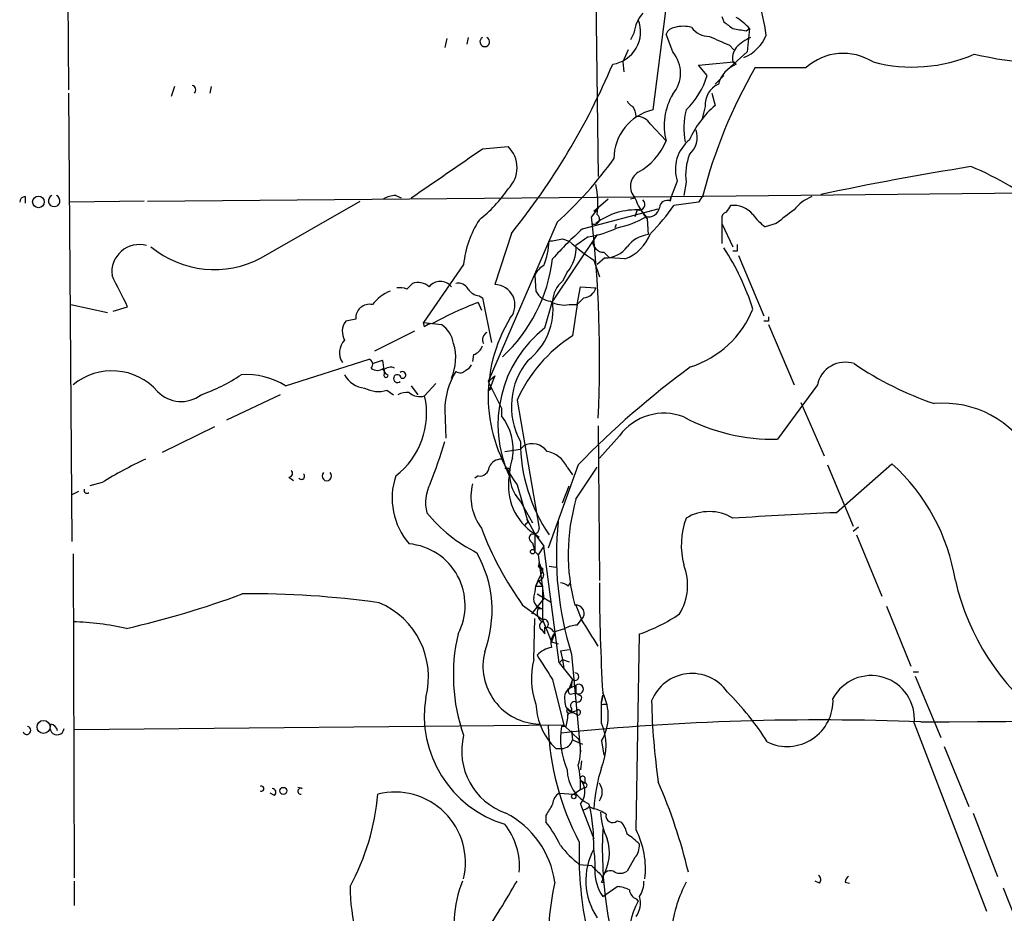
# Model space of a CAD drawing. Extents: x 0 to 878, y 475 to 1374.
# Drawn here: x 45 to 120, y 1034 to 1102 of the extents above; entities that cross this region are included whole.
import ezdxf

# ---------------------------------------------------------------- set-up
doc = ezdxf.new("R2010")
doc.units = 0
doc.header["$MEASUREMENT"] = 0
doc.layers.add('MAIN', color=5, linetype='CONTINUOUS')

msp = doc.modelspace()

# ---------------------------------------------------------------- linework, layer by layer
at = {"layer": 'MAIN'}
for p, q in [((88.9847, 1123.2841), (89.408, 1090.0101)), ((48.9373, 1116.2568), (49.1067, 1096.6141)), ((94.742, 1104.3188), (93.5567, 1095.0901)), ((98.806, 1102.2021), (98.9753, 1101.7788)), ((92.1173, 1100.9321), (91.8633, 1100.4241)), ((95.0807, 1099.4928), (94.5727, 1100.8474)), ((100.6687, 1101.1014), (100.9227, 1101.2708)), ((100.9227, 1101.2708), (100.7533, 1099.4928)), ((77.8933, 1100.5088), (77.724, 1099.8314)), ((79.502, 1100.5934), (79.4173, 1100.0854)), ((99.3987, 1100.0008), (99.7373, 1099.6621)), ((91.694, 1099.6621), (91.2707, 1098.7308)), ((99.2293, 1098.1381), (100.7533, 1099.4928)), ((91.2707, 1098.7308), (91.3553, 1097.9688)), ((97.028, 1098.4768), (99.7373, 1098.7308)), ((97.7053, 1097.7148), (97.028, 1098.4768)), ((99.6527, 1098.7308), (99.9067, 1098.5614)), ((99.7373, 1098.7308), (99.9067, 1098.5614)), ((101.346, 1098.3074), (105.2407, 1098.3074)), ((98.298, 1097.0374), (98.9753, 1097.7148)), ((49.1067, 1096.3601), (49.3607, 1062.2394)), ((57.15, 1096.8681), (56.896, 1096.1061)), ((59.944, 1096.8681), (59.8593, 1096.3601)), ((98.044, 1096.3601), (98.298, 1095.4288)), ((97.536, 1095.3441), (97.282, 1094.3281)), ((93.3873, 1093.9894), (94.5727, 1092.7194)), ((80.6027, 1092.1268), (82.55, 1092.2961)), ((95.4193, 1089.6714), (94.8267, 1088.1474)), ((96.0967, 1089.5868), (95.9273, 1088.5708)), ((94.996, 1088.4861), (127.1693, 1088.8248)), ((45.8047, 1088.4861), (45.8047, 1087.9781)), ((54.864, 1088.1474), (49.1913, 1088.0628)), ((55.118, 1088.1474), (94.996, 1088.4861)), ((63.754, 1083.8294), (71.2893, 1088.1474)), ((73.9987, 1088.5708), (74.422, 1088.4014)), ((89.0693, 1087.3854), (90.17, 1088.3168)), ((91.8633, 1088.3168), (92.202, 1088.4014)), ((94.9113, 1088.1474), (94.996, 1088.4861)), ((97.028, 1088.0628), (95.1653, 1087.8088)), ((97.3667, 1088.5708), (97.028, 1088.0628)), ((88.2227, 1086.0308), (93.98, 1087.5548)), ((89.408, 1087.6394), (88.9, 1086.9621)), ((92.3713, 1087.4701), (92.202, 1086.9621)), ((92.6253, 1087.4701), (93.0487, 1086.9621)), ((86.2753, 1086.5388), (81.026, 1074.4314)), ((93.1333, 1086.7928), (93.218, 1085.6074)), ((98.806, 1086.7928), (98.806, 1086.4541)), ((90.7627, 1086.3694), (90.678, 1086.1154)), ((98.806, 1086.4541), (98.806, 1084.9301)), ((98.806, 1086.4541), (99.6527, 1084.6761)), ((102.9547, 1086.4541), (102.108, 1086.2001)), ((82.804, 1085.6921), (81.534, 1081.7974)), ((89.3233, 1085.6074), (85.9367, 1080.5274)), ((86.6987, 1085.2688), (87.2067, 1085.0994)), ((88.646, 1085.4381), (87.7147, 1084.7608)), ((89.8313, 1084.2528), (90.2547, 1083.8294)), ((99.9913, 1084.3374), (99.6527, 1084.3374)), ((89.0693, 1083.6601), (89.4927, 1082.3901)), ((89.916, 1083.8294), (89.3233, 1083.3214)), ((91.44, 1083.7448), (90.2547, 1083.8294)), ((100.076, 1083.9988), (102.0233, 1079.4268)), ((79.1633, 1083.3214), (76.1153, 1078.9188)), ((84.582, 1082.4748), (84.6667, 1081.2894)), ((87.0373, 1082.7288), (86.6987, 1082.0514)), ((74.8453, 1081.4588), (75.2687, 1081.8821)), ((87.7993, 1080.2734), (88.0533, 1081.6281)), ((88.0533, 1081.6281), (89.2387, 1081.5434)), ((80.3487, 1080.9508), (80.6027, 1080.7814)), ((80.6027, 1080.7814), (81.28, 1077.3948)), ((85.344, 1078.4954), (85.9367, 1080.5274)), ((88.3073, 1080.7814), (87.7993, 1080.2734)), ((49.276, 1080.2734), (52.07, 1079.6808)), ((52.4933, 1079.7654), (53.594, 1080.1041)), ((80.264, 1080.4428), (80.518, 1079.8501)), ((87.2067, 1080.2734), (87.7993, 1080.2734)), ((87.7993, 1080.2734), (87.4607, 1077.9028)), ((70.9507, 1079.1728), (70.1887, 1079.0034)), ((102.362, 1079.0034), (102.0233, 1079.0034)), ((76.2, 1078.5801), (76.1153, 1078.9188)), ((76.1153, 1078.9188), (77.47, 1078.7494)), ((102.362, 1078.7494), (104.3093, 1074.1774)), ((75.438, 1078.2414), (72.39, 1076.7174)), ((65.6167, 1074.0928), (71.9667, 1076.1248)), ((72.2207, 1075.7861), (72.9827, 1076.0401)), ((79.9253, 1076.4634), (79.8407, 1075.9554)), ((73.152, 1075.0241), (73.152, 1075.2781)), ((81.026, 1074.4314), (81.534, 1074.8548)), ((81.534, 1074.8548), (81.1107, 1073.7541)), ((73.3213, 1073.7541), (73.8293, 1073.4154)), ((75.184, 1074.0928), (75.692, 1073.4154)), ((76.2, 1073.3308), (77.0467, 1074.2621)), ((81.026, 1074.4314), (82.042, 1072.3994)), ((81.1107, 1073.7541), (81.28, 1073.9234)), ((106.0873, 1074.1774), (103.0393, 1070.0288)), ((65.1933, 1073.4154), (61.1293, 1071.4681)), ((82.042, 1072.3994), (82.042, 1071.8068)), ((83.2273, 1072.9921), (84.9207, 1063.2554)), ((104.8173, 1072.8228), (106.5953, 1068.7588)), ((77.724, 1072.2301), (77.8087, 1070.1134)), ((60.198, 1070.9601), (56.2187, 1069.0128)), ((89.408, 1071.0448), (89.4927, 1059.2761)), ((91.0167, 1070.2828), (89.4927, 1068.5894)), ((82.296, 1069.0974), (83.4813, 1069.2668)), ((83.7353, 1069.5208), (83.4813, 1069.2668)), ((82.6347, 1067.8274), (82.6347, 1067.6581)), ((87.884, 1068.0814), (85.598, 1061.7314)), ((87.0373, 1067.9121), (87.4607, 1067.3194)), ((87.7147, 1065.4568), (89.3233, 1067.9121)), ((106.8493, 1068.0814), (108.7967, 1063.4248)), ((107.5267, 1064.4408), (111.76, 1068.1661)), ((65.8707, 1067.1501), (66.2093, 1066.8961)), ((80.264, 1067.2348), (80.01, 1067.0654)), ((51.6467, 1066.7268), (50.7153, 1066.4728)), ((83.2273, 1066.5574), (83.9893, 1063.9328)), ((86.6987, 1065.2028), (87.2067, 1066.4728)), ((49.8687, 1066.0494), (49.3607, 1065.7954)), ((83.4813, 1065.2874), (84.4127, 1063.6788)), ((84.074, 1063.6788), (83.9893, 1063.9328)), ((83.9893, 1063.9328), (84.582, 1062.8321)), ((109.22, 1063.3401), (108.7967, 1063.0014)), ((84.582, 1062.8321), (84.9207, 1062.5781)), ((84.582, 1062.8321), (85.2593, 1061.9008)), ((84.582, 1062.8321), (84.582, 1061.4774)), ((109.0507, 1062.7474), (110.998, 1058.0908)), ((84.4127, 1062.1548), (84.582, 1061.4774)), ((85.2593, 1061.9008), (84.836, 1061.2234)), ((86.4447, 1053.0108), (85.2593, 1061.9008)), ((49.4453, 1061.3081), (49.53, 1036.6701)), ((84.582, 1061.4774), (84.836, 1061.2234)), ((84.836, 1061.2234), (85.2593, 1057.9214)), ((84.836, 1060.3768), (85.1747, 1059.9534)), ((84.9207, 1060.6308), (85.1747, 1059.9534)), ((85.6827, 1060.3768), (86.1907, 1060.2921)), ((84.836, 1059.2761), (85.1747, 1059.9534)), ((85.1747, 1060.2074), (85.1747, 1059.9534)), ((84.836, 1059.2761), (84.6667, 1058.8528)), ((84.6667, 1058.8528), (84.836, 1059.2761)), ((84.6667, 1058.8528), (85.1747, 1058.8528)), ((84.836, 1059.2761), (85.1747, 1058.8528)), ((85.1747, 1058.8528), (85.1747, 1056.3128)), ((87.122, 1058.8528), (87.2913, 1059.1068)), ((84.7513, 1058.2601), (85.7673, 1057.6674)), ((83.6507, 1057.4134), (85.1747, 1056.3128)), ((85.2593, 1057.9214), (84.328, 1056.7361)), ((84.6667, 1057.4134), (84.836, 1057.1594)), ((87.7147, 1057.4134), (88.138, 1056.3128)), ((111.3367, 1057.3288), (113.1993, 1052.7568)), ((84.836, 1057.1594), (85.1747, 1057.1594)), ((84.4973, 1053.2648), (84.582, 1056.3974)), ((85.1747, 1056.3128), (85.852, 1054.6194)), ((87.7993, 1055.8894), (88.138, 1056.3128)), ((85.09, 1055.5508), (85.344, 1055.2121)), ((85.344, 1055.2121), (85.344, 1055.7201)), ((86.106, 1055.2968), (85.852, 1054.6194)), ((86.0213, 1055.3814), (86.868, 1055.6354)), ((92.2867, 1040.3108), (92.5407, 1055.2121)), ((85.852, 1054.6194), (86.36, 1054.4501)), ((85.852, 1054.6194), (86.36, 1054.4501)), ((86.5293, 1053.9421), (87.2067, 1054.0268)), ((86.5293, 1053.9421), (86.6987, 1053.2648)), ((87.376, 1053.6881), (88.0533, 1046.2374)), ((86.6987, 1053.2648), (86.4447, 1053.0108)), ((86.4447, 1053.0108), (87.4607, 1051.7408)), ((86.6987, 1053.2648), (86.7833, 1052.5874)), ((86.6987, 1053.2648), (87.2067, 1053.0954)), ((113.3687, 1052.3334), (113.792, 1052.3334)), ((85.9367, 1051.7408), (86.7833, 1048.2694)), ((87.4607, 1051.7408), (87.2067, 1051.0634)), ((87.2067, 1051.0634), (87.7147, 1051.3174)), ((87.376, 1051.1481), (87.4607, 1051.7408)), ((87.7147, 1051.3174), (87.7147, 1050.7248)), ((113.538, 1051.9948), (115.4853, 1047.3381)), ((87.2913, 1050.6401), (87.7147, 1050.7248)), ((87.7147, 1050.7248), (88.138, 1050.4708)), ((89.7467, 1050.5554), (89.662, 1050.0474)), ((89.662, 1050.0474), (89.7467, 1050.5554)), ((89.662, 1048.4388), (89.662, 1050.0474)), ((89.8313, 1049.8781), (90.0007, 1049.8781)), ((87.376, 1049.2854), (87.0373, 1049.5394)), ((87.0373, 1049.5394), (87.0373, 1049.4548)), ((87.376, 1049.5394), (87.376, 1049.2854)), ((113.4533, 1048.4388), (118.9567, 1034.1301)), ((86.7833, 1048.2694), (49.53, 1047.9308)), ((86.9527, 1048.1848), (86.614, 1048.1848)), ((86.7833, 1048.2694), (87.9687, 1047.1688)), ((87.376, 1047.8461), (87.4607, 1047.1688)), ((87.4607, 1047.1688), (88.2227, 1046.8301)), ((89.662, 1047.0841), (89.8313, 1045.9834)), ((86.1907, 1046.4914), (86.614, 1046.4914)), ((115.7393, 1046.6608), (117.602, 1042.0888)), ((88.138, 1045.5601), (88.0533, 1044.8828)), ((88.138, 1044.0361), (88.392, 1043.8668)), ((88.392, 1044.2901), (88.392, 1043.8668)), ((64.77, 1042.9354), (64.4313, 1043.1048)), ((66.8867, 1043.4434), (66.548, 1043.5281)), ((86.4447, 1043.1048), (87.5453, 1043.0201)), ((88.0533, 1043.3588), (87.5453, 1043.0201)), ((88.392, 1043.5281), (88.0533, 1043.3588)), ((88.0533, 1042.2581), (89.0693, 1039.6334)), ((88.7307, 1042.0888), (89.0693, 1041.9194)), ((117.9407, 1041.5808), (119.8033, 1036.7548)), ((85.4287, 1041.4114), (85.4287, 1040.9034)), ((90.8473, 1040.9881), (91.186, 1040.9034)), ((92.202, 1038.1941), (91.6093, 1037.1781)), ((87.9687, 1037.6861), (88.9, 1037.6014)), ((49.53, 1036.4161), (49.53, 1034.5534)), ((89.662, 1036.8394), (89.8313, 1036.3314)), ((89.662, 1036.3314), (89.8313, 1036.3314)), ((106.2567, 1036.2468), (105.918, 1036.4161)), ((108.204, 1036.3314), (108.5427, 1036.2468)), ((89.7467, 1035.2308), (90.8473, 1035.9928)), ((120.2267, 1035.9081), (122.0047, 1031.4208)), ((92.2867, 1035.0614), (92.456, 1034.8921))]:
    msp.add_line(p, q, dxfattribs=at)
for centre, radius in [((46.8118, 1088.0857), 0.4439), ((84.4126, 1061.4775), 0.1693), ((47.195, 1048.1385), 0.4938), ((65.4473, 1043.2741), 0.2677), ((87.5453, 1042.8508), 0.1693)]:
    msp.add_circle(centre, radius, dxfattribs=at)
for centre, radius, start, end in [((82.0652, 1097.9529), 20.3227, 7.947413, 16.006467), ((95.2401, 1100.4566), 3.1588, 140.728588, 171.342235), ((90.1396, 1101.0268), 2.4929, 278.514628, 21.689162), ((226.3139, 1270.8747), 211.6803, 233.018223, 233.247406), ((97.6936, 1098.4285), 4.3018, 41.354696, 59.038984), ((95.3285, 1100.5453), 0.8139, 95.534773, 158.212969), ((95.885, 1099.1136), 2.33, 74.184986, 105.815014), ((97.8323, 1102.2867), 1.6092, 215.362181, 271.509871), ((142.5107, 1355.1859), 257.5067, 260.419421, 260.648604), ((99.3134, 1101.9487), 3.114, 292.385339, 337.614661), ((80.772, 1100.2668), 0.3679, 117.400918, 62.599082), ((267.9657, 1481.3483), 416.9421, 245.92396, 246.153138), ((102.6034, 1097.1123), 3.8296, 114.631669, 134.763023), ((93.1935, 1097.8841), 2.4798, 319.554835, 40.445165), ((100.8803, 1099.0271), 1.2629, 140.439572, 193.569674), ((108.0606, 1095.1605), 4.2255, 57.665043, 131.863143), ((113.318, 1110.143), 11.7992, 255.284193, 293.512487), ((124.9096, 1129.6155), 31.0645, 257.196216, 274.48484), ((40.5392, 1119.7366), 54.271, 321.148389, 337.034591), ((100.7641, 1096.4351), 2.2927, 111.96105, 164.768992), ((135.1271, 1078.8198), 38.9991, 150.020265, 165.520629), ((92.0067, 1099.402), 5.9431, 313.487131, 343.507416), ((99.2837, 1095.4469), 1.7507, 114.704511, 183.366269), ((58.4412, 1096.6141), 0.3446, 312.506361, 79.381366), ((99.0731, 1093.8908), 4.6504, 149.150768, 194.58967), ((92.3291, 1096.064), 0.7785, 202.394546, 247.621867), ((94.4392, 1091.3467), 3.846, 103.265172, 179.73035), ((90.7621, 1094.4972), 1.527, 3.187323, 33.684864), ((101.9936, 1093.6576), 6.0684, 166.34595, 189.703224), ((103.2866, 1089.693), 7.6017, 131.014478, 155.841366), ((92.3432, 1093.3688), 1.2146, 30.726721, 92.666179), ((95.2076, 1093.0158), 1.7404, 311.055855, 18.432867), ((90.1793, 1094.512), 4.745, 298.672617, 337.803503), ((98.1633, 1090.5604), 2.8844, 128.933428, 197.951266), ((-853.4667, 2444.9538), 1643.9667, 304.3942454, 304.6234257), ((80.9783, 1090.6875), 2.249, 314.333465, 45.664755), ((66.7243, 1108.3766), 29.3109, 311.837528, 324.521949), ((100.4565, 1090.1372), 4.3944, 159.120129, 187.195203), ((93.1392, 1089.2694), 1.2774, 122.331529, 222.804716), ((159.4901, 833.575), 260.5586, 99.213449, 101.769807), ((108.5141, 1068.4477), 24.1676, 51.591149, 67.477811), ((73.4809, 1095.2925), 10.9936, 308.660948, 325.582981), ((81.8078, 1087.9978), 7.5653, 353.423872, 10.815474), ((45.8047, 1088.0627), 0.4234, 90, 179.986468), ((48.006, 1088.164), 0.4406, 112.595859, 67.404141), ((74.1141, 1086.3129), 2.2608, 92.925809, 117.581727), ((97.0094, 1090.1108), 5.1023, 199.574207, 220.564024), ((92.5138, 1087.8896), 0.443, 251.237884, 50.643246), ((94.6573, 1087.6113), 0.5933, 64.648771, 177.285173), ((106.7642, 1085.608), 3.0812, 110.92016, 142.818818), ((92.2921, 1082.4286), 5.0525, 86.218739, 127.180843), ((93.2334, 1087.7857), 0.8441, 257.360014, 350.018759), ((82.0392, 1097.0294), 16.041, 315.027277, 324.913377), ((99.2547, 1086.8605), 0.4538, 104.027058, 188.580088), ((226.3139, 1002.9049), 152.6259, 146.200557, 146.42974), ((99.685, 1085.8577), 1.9615, 40.492622, 95.902134), ((357.6318, 748.3124), 423.3205, 126.756662, 126.985845), ((86.6711, 1082.5944), 7.5429, 146.949766, 174.469143), ((89.1116, 1086.7928), 0.3993, 238.005262, 57.985492), ((-8.5812, 1076.0599), 98.089, 357.41585, 6.381385), ((89.4867, 1092.9381), 6.957, 281.278114, 300.797093), ((104.1812, 1089.2046), 3.6504, 214.606903, 235.393097), ((102.483, 1069.4845), 21.8434, 130.756152, 139.243848), ((87.6657, 1092.5401), 7.1693, 277.858964, 296.345248), ((79.4667, 1085.533), 6.2311, 338.376511, 356.00977), ((84.6652, 1094.3336), 9.2901, 276.287953, 282.6438), ((97.6061, 1096.6324), 15.5293, 227.958762, 236.65192), ((89.8525, 1085.1206), 0.8681, 181.399434, 268.600566), ((90.2799, 1086.8522), 3.3169, 290.472344, 339.527656), ((93.614, 1083.0683), 2.5698, 98.864482, 141.269855), ((54.4794, 1082.7471), 2.0885, 74.620244, 187.491492), ((60.1954, 1090.513), 7.572, 230.430922, 298.032516), ((84.9633, 1084.5491), 2.7595, 318.727352, 4.39982), ((89.9372, 1085.9035), 2.0742, 269.414383, 323.719581), ((82.6996, 1074.0484), 19.3921, 17.670741, 32.934178), ((226.9912, 1084.5914), 127.0002, 179.885409, 180.114592), ((73.7837, 1085.2599), 12.2471, 312.93929, 352.893669), ((85.9471, 1081.9434), 1.4649, 118.003005, 158.730255), ((-539.6835, 784.9595), 662.6376, 26.4494969, 26.6786759), ((77.3853, 1080.9318), 1.0962, 39.432826, 140.563854), ((87.9258, 1080.4853), 1.9896, 128.080074, 178.787496), ((74.6759, 1078.4109), 3.0817, 110.924451, 142.816264), ((74.2951, 1079.977), 1.5807, 69.629778, 97.700518), ((75.692, 1080.6968), 1.2586, 47.724168, 109.652905), ((78.7542, 1081.0497), 0.8524, 28.681808, 102.43184), ((80.4331, 1082.0511), 1.1035, 212.461635, 265.613639), ((81.5217, 1080.2451), 1.5523, 320.486479, 89.546013), ((85.8866, 1081.8756), 1.3534, 205.665737, 264.943162), ((88.1888, 1081.8765), 1.1015, 276.175906, 342.397417), ((81.057, 1079.9227), 4.917, 307.849229, 7.064168), ((86.8257, 1082.3198), 2.0816, 239.438438, 280.54661), ((72.0012, 1079.2437), 1.0528, 77.966437, 183.861132), ((92.213, 1050.1093), 32.6021, 111.500518, 118.228185), ((94.0906, 1082.8116), 7.6478, 287.853558, 337.903935), ((71.2509, 1078.2187), 1.3206, 143.544873, 209.715821), ((92.4492, 1073.2864), 11.4159, 148.463584, 216.117336), ((187.0619, 1079.1727), 84.7001, 179.885408, 180.114524), ((76.852, 1077.8772), 0.9587, 93.546139, 132.848561), ((76.2566, 1076.9433), 2.1759, 9.705184, 56.105439), ((91.128, 1071.1475), 9.3512, 128.208536, 204.734615), ((71.0838, 1076.611), 1.3669, 135.791402, 212.787865), ((81.2065, 1077.6158), 0.6025, 116.114247, 210.48917), ((93.4953, 1068.4204), 11.2398, 122.472678, 155.999572), ((74.8861, 1076.219), 3.6806, 335.375551, 17.244074), ((79.6291, 1077.437), 1.0177, 286.921424, 343.078576), ((71.8255, 1075.7297), 0.4196, 317.723556, 70.334234), ((71.5009, 1075.4899), 1.5806, 352.299482, 20.370222), ((88.312, 1072.5149), 5.5125, 140.246063, 208.79818), ((72.6017, 1075.9555), 0.6892, 227.493128, 312.500744), ((73.5163, 1075.3799), 0.454, 171.450515, 255.942335), ((73.6177, 1074.7276), 0.7785, 67.625871, 134.994796), ((78.9065, 1075.6422), 0.5605, 233.195523, 319.492942), ((79.0366, 1075.9975), 0.778, 292.371723, 337.628278), ((135.9006, 1021.6044), 66.8259, 126.197364, 135.933447), ((108.2155, 1073.7119), 2.1784, 72.203826, 167.662037), ((123.304, 1097.0115), 25.6619, 235.803817, 251.066081), ((52.3982, 1070.5735), 4.6592, 41.642424, 129.3299), ((55.0164, 1085.5566), 12.8359, 288.936902, 304.193201), ((62.572, 1069.11), 5.8394, 58.573318, 93.357588), ((71.7891, 1075.816), 1.8995, 207.483745, 265.134654), ((73.2508, 1074.8971), 0.1609, 127.88123, 15.245747), ((74.1257, 1074.6431), 0.2993, 8.124688, 314.986465), ((74.5085, 1074.9229), 0.2527, 249.987844, 132.642754), ((83.5789, 1072.1598), 5.8553, 148.795595, 179.312081), ((72.6799, 1075.8915), 2.2316, 241.876616, 286.703671), ((57.6695, 1075.3435), 2.4505, 223.091729, 308.112447), ((70.2942, 1072.018), 6.05, 307.75712, 12.532506), ((74.8454, 1072.2301), 1.3652, 82.876545, 119.748005), ((75.819, 1074.4453), 1.1779, 226.933446, 288.87337), ((115.6725, 1065.075), 7.6946, 28.603804, 95.18371), ((78.8007, 1069.2337), 4.1385, 351.043424, 38.444238), ((94.4068, 1067.8132), 4.1942, 68.744755, 143.927632), ((102.7108, 1084.4313), 14.4062, 241.909054, 271.306607), ((43.0084, 1079.9393), 36.1494, 338.417508, 343.809002), ((96.0719, 1069.8599), 12.5906, 180.002275, 214.395743), ((84.3831, 1068.2962), 1.3854, 35.332869, 117.87835), ((67.8152, 1040.6546), 30.6787, 114.796441, 121.804843), ((81.9935, 1067.5529), 0.9531, 87.08326, 157.859223), ((85.8266, 1067.4125), 3.1649, 158.169343, 222.180042), ((85.1459, 1067.0526), 2.0775, 24.438249, 79.814049), ((80.3769, 1067.9615), 0.7355, 261.169134, 356.148614), ((82.4654, 1152.5273), 84.7001, 269.885409, 270.114524), ((101.5295, 1056.8575), 15.2495, 9.125745, 47.865443), ((65.8646, 1067.4343), 0.2843, 271.229594, 51.912942), ((66.8232, 1067.2136), 0.2413, 217.88123, 52.137512), ((68.7493, 1067.2348), 0.3592, 135, 45), ((79.0287, 1065.542), 5.3072, 161.399816, 220.858091), ((86.8566, 1066.4702), 4.2906, 169.734808, 237.985699), ((79.2915, 1065.2189), 3.024, 151.924838, 194.910303), ((83.7776, 1065.6684), 4.0555, 166.108012, 216.511617), ((50.4931, 1066.1342), 0.2182, 157.18418, 309.086218), ((102.0807, 1061.2834), 14.9599, 163.801136, 194.992404), ((85.0841, 1071.429), 11.1706, 218.725333, 243.954738), ((101.5441, 1061.9759), 5.8174, 159.455713, 195.090216), ((97.8747, 1061.1599), 3.3655, 58.109208, 121.890792), ((124.017, 684.3411), 380.4572, 92.484171, 93.671707), ((84.1165, 1063.3823), 0.2995, 98.157154, 171.842846), ((111.1628, 1061.1757), 24.9374, 174.043825, 197.47294), ((104.7984, 1072.5145), 25.9859, 200.873875, 215.529783), ((84.5396, 1062.5146), 0.3816, 123.681738, 250.572461), ((84.4598, 1063.2742), 0.4613, 253.399492, 357.664214), ((74.5817, 1057.3941), 4.696, 332.312491, 84.709469), ((72.2908, 1056.9813), 9.0382, 339.779618, 29.215308), ((84.6241, 1060.5886), 0.2996, 315.013523, 8.097646), ((127.3653, 1144.987), 94.6976, 243.31362, 243.542749), ((92.0078, 1058.9396), 4.2046, 328.394015, 21.219389), ((84.8359, 1059.6995), 0.4234, 270.013532, 36.848245), ((79.286, 1059.489), 5.4182, 344.116047, 353.256803), ((86.47, 1058.1499), 0.9587, 47.151439, 86.453861), ((259.7887, 1060.0724), 170.2987, 180.324871, 183.146514), ((134.49, 1063.3643), 18.3648, 192.862401, 233.024339), ((38.1681, 1123.1849), 69.2697, 282.795427, 290.400995), ((63.1494, 990.6946), 67.5707, 81.849884, 90.707793), ((70.3869, 1051.9488), 6.1013, 345.159743, 67.429545), ((85.2242, 1057.8933), 0.7356, 171.179222, 266.141365), ((87.7007, 1056.7785), 0.6388, 313.1986, 96.354058), ((85.5133, 1056.8207), 0.7573, 153.431565, 243.438333), ((88.3751, 1067.3533), 12.8359, 288.936902, 304.193201), ((48.7351, 1033.9519), 22.2029, 77.582929, 88.166975), ((85.2804, 1055.8259), 0.3346, 108.413291, 235.312428), ((85.2706, 1055.9769), 0.3493, 282.130272, 105.934131), ((87.9134, 1053.6366), 2.2557, 92.899444, 117.610188), ((-419.2404, 737.7884), 599.0748, 31.8907969, 32.1199736), ((92.1444, 1052.0846), 13.7644, 166.866761, 199.422902), ((85.4286, 1055.0428), 0.6826, 29.738635, 97.11981), ((86.8965, 1054.5347), 1.098, 136.047932, 197.961359), ((85.0548, 1052.7706), 4.4185, 165.761219, 268.260839), ((86.2649, 1052.1109), 2.1257, 101.20051, 135.402156), ((550.9936, 1349.0219), 551.9547, 212.358994, 212.588177), ((90.01, 1051.843), 5.6931, 165.537816, 200.190068), ((87.6412, 1051.9629), 0.2861, 230.899343, 92.243388), ((96.5346, 1048.9075), 3.2984, 35.21417, 158.205687), ((110.1775, 1048.7546), 3.291, 354.493478, 151.964791), ((87.9264, 1051.0211), 0.3642, 234.455006, 125.544994), ((87.644, 1050.3791), 0.8144, 109.213678, 197.656219), ((87.37, 1050.8759), 0.2486, 131.053693, 251.543185), ((86.3864, 1048.9816), 3.7855, 329.917009, 27.418623), ((83.5247, 1035.1215), 22.1979, 32.350177, 44.96952), ((84.7987, 1048.9907), 8.6276, 170.692273, 253.137152), ((89.794, 1050.1175), 5.1329, 182.67327, 219.826152), ((87.6801, 1050.0436), 0.8169, 173.780636, 248.145192), ((87.6088, 1049.7511), 0.3147, 70.332702, 222.282263), ((87.8134, 1050.372), 0.3393, 253.087238, 16.928918), ((89.7467, 1049.9627), 0.1198, 135, 315), ((142.5518, 1051.0548), 49.0885, 181.077034, 188.320259), ((103.7928, 1050.1364), 3.4839, 244.214585, 2.714655), ((103.9236, 3474.4034), 2425.9008, 270.2370747, 271.8691502), ((341.0412, 1006.3672), 257.5067, 170.424926, 170.654106), ((87.1643, 1049.356), 0.1609, 142.11877, 254.754253), ((87.4183, 1048.7352), 0.4826, 37.862488, 142.137512), ((87.2491, 1050.5124), 1.2335, 275.904707, 300.977298), ((87.8416, 1049.2431), 0.2159, 258.700477, 78.674454), ((48.226, 1048.0829), 0.5462, 150.223886, 352.901007), ((47.6675, 1047.7616), 0.5985, 8.116564, 81.883436), ((106.3132, 853.4591), 195.2142, 87.754692, 95.791615), ((85.6087, 1046.7455), 4.3928, 337.325655, 22.673141), ((45.9222, 1047.879), 0.3102, 202.288671, 80.385829), ((106.0096, 1048.9515), 20.423, 181.913956, 207.949427), ((92.4392, 1047.2534), 5.8992, 170.915784, 203.694056), ((84.0315, 1046.3136), 5.0124, 166.221587, 250.771235), ((170.7213, 1131.3607), 119.7841, 224.885442, 225.114558), ((86.5847, 1047.3958), 0.9049, 271.855572, 345.472355), ((84.4624, 1046.3458), 3.6016, 341.808536, 13.209367), ((90.0123, 1044.9436), 2.9756, 181.170789, 244.488144), ((82.3789, 1043.782), 5.6902, 355.734744, 14.652899), ((101.5526, 1041.18), 12.5052, 161.962482, 176.610266), ((88.2227, 1044.2054), 0.1893, 26.578587, 243.421413), ((86.9104, 1043.2036), 1.4833, 320.399676, 34.143256), ((88.3919, 1043.6974), 0.1694, 270.033843, 89.966177), ((88.5911, 1043.1895), 1.1277, 323.081328, 36.91461), ((56.6534, 1027.6992), 40.7113, 13.341333, 23.528565), ((63.7703, 1043.4434), 0.1972, 239.180791, 120.804325), ((64.5946, 1043.1592), 0.2843, 308.087058, 88.770406), ((66.7696, 1043.2467), 0.2289, 59.233696, 278.137182), ((73.9445, 1037.8179), 5.3623, 346.712187, 104.035725), ((87.037, 1042.1737), 1.1035, 122.461635, 175.613639), ((54.3533, 1044.697), 18.3674, 331.712639, 354.76174), ((79.129, 1035.3266), 7.049, 8.195164, 62.529059), ((297.3759, 914.8238), 246.8725, 148.922651, 149.151814), ((88.1383, 1042.5963), 0.78, 282.512873, 319.413842), ((74.8255, 1039.1576), 14.2467, 358.848914, 12.569855), ((88.5828, 1039.6126), 2.3575, 53.027543, 78.09094), ((94.9475, 1041.9284), 5.3766, 182.803762, 205.267711), ((78.0366, 1035.098), 9.3992, 25.371198, 38.144388), ((90.5087, 1041.3832), 0.5204, 167.469998, 310.596517), ((89.3037, 1039.486), 2.3563, 11.905565, 36.980293), ((78.3036, 1037.5403), 5.1127, 354.985359, 38.658758), ((120.4736, 1038.9578), 30.7605, 177.321292, 199.289941), ((86.4951, 1037.3336), 6.512, 353.402423, 27.205649), ((115.5685, 1038.3921), 27.6175, 177.951289, 191.196701), ((86.7853, 1038.5624), 3.4694, 328.600652, 17.980603), ((89.4706, 1036.4077), 4.1568, 42.389958, 59.035534), ((93.3461, 1044.5033), 8.6828, 218.270564, 231.733662), ((93.6081, 1036.4602), 5.1395, 152.020895, 213.519083), ((82.6739, 1037.7281), 6.4968, 355.892957, 10.135648), ((91.1644, 1039.1044), 1.3804, 318.739101, 4.391702), ((279.8058, 1227.7452), 269.4433, 224.885424, 225.114577), ((92.6753, 1037.1875), 3.5221, 178.774965, 213.748269), ((90.3333, 1036.5914), 0.609, 55.524429, 164.434589), ((91.0739, 1037.903), 0.9012, 243.941047, 306.449005), ((88.1878, 1032.852), 9.7815, 158.63118, 192.956903), ((21.5158, 1071.7463), 71.1093, 326.194464, 330.208607), ((108.1083, 1031.502), 22.5261, 167.62017, 182.145206), ((89.2807, 1036.6278), 0.483, 322.140624, 15.244715), ((91.0308, 1036.3031), 1.852, 324.618412, 3.498175), ((105.3561, 1031.4852), 10.4509, 152.373265, 172.44039), ((105.9449, 1036.5046), 0.4046, 320.415647, 55.850351), ((108.7541, 1036.2893), 0.5517, 122.460041, 175.623597), ((84.3517, 1035.9806), 13.8244, 179.949437, 210.087612), ((90.7319, 1033.7349), 2.2608, 62.418273, 87.074191), ((92.5891, 1035.8174), 0.8142, 185.539741, 248.198591), ((97.5322, 1032.0826), 5.8018, 151.036999, 221.960934), ((90.904, 1034.7204), 1.7144, 323.756403, 17.319933)]:
    msp.add_arc(centre, radius, start, end, dxfattribs=at)

doc.saveas('drawing.dxf')
